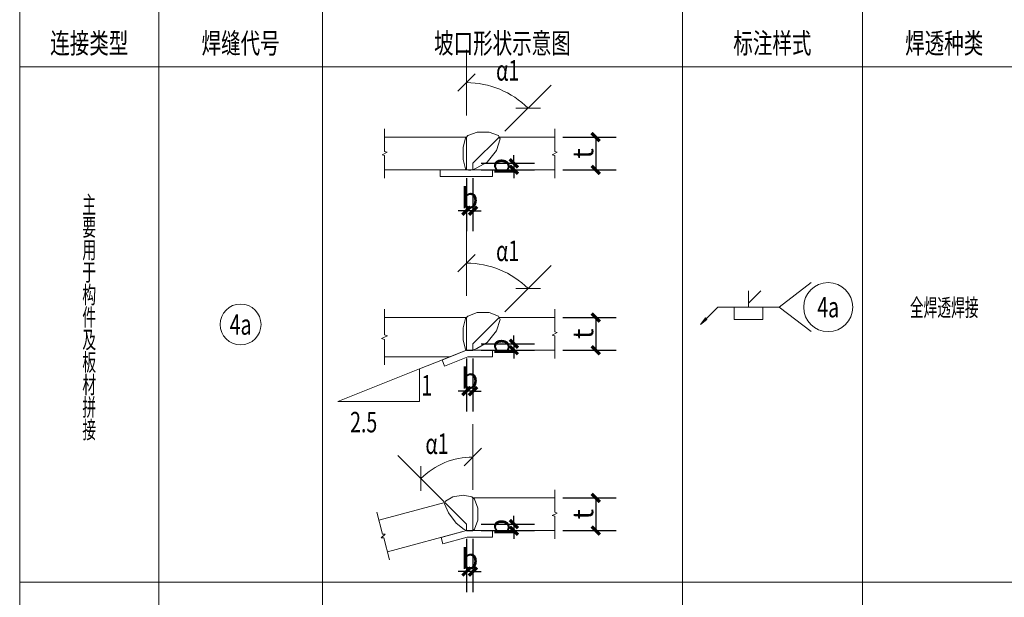
# Model space of a CAD drawing. Extents: x -18161 to 144051, y -98406 to 130802.
# Drawn here: x 66208 to 78242, y -36190 to -29130 of the extents above; entities that cross this region are included whole.
import ezdxf
from ezdxf.enums import TextEntityAlignment as Align

# ---------------------------------------------------------------- set-up
doc = ezdxf.new("R2010")
doc.units = 0
doc.header["$LTSCALE"] = 1000
doc.layers.get('0').update_dxf_attribs({"linetype": 'CONTINUOUS'})
doc.layers.get('Defpoints').update_dxf_attribs({"linetype": 'CONTINUOUS'})
for name, color, linetype, lineweight in [('字符标注', 9, 'CONTINUOUS', 18), ('尺寸标注', 9, 'CONTINUOUS', 18), ('普通细实线', 7, 'CONTINUOUS', 18), ('柱_主零件_实线', 51, 'CONTINUOUS', 18), ('柱_零件_实线', 3, 'CONTINUOUS', 18), ('焊缝标注', 9, 'CONTINUOUS', 18), ('表格_字符', 9, 'CONTINUOUS', 18), ('表格_细实线', 9, 'CONTINUOUS', 18)]:
    doc.layers.add(name, color=color, linetype=linetype, lineweight=lineweight)
doc.styles.add('FromPkpm', font='Pkpmeng', dxfattribs={"width": 0.7, "bigfont": 'hztxt'})
doc.dimstyles.new('Pkpm_100', dxfattribs={"dimtxt": 250, "dimasz": 100, "dimexe": 250, "dimexo": 0.0625, "dimgap": 30, "dimtad": 1, "dimdec": 0, "dimrnd": 5, "dimzin": 0, "dimdsep": 46, "dimtxsty": 'FromPkpm', "dimblk1": 'ARCHTICK', "dimblk2": 'ARCHTICK', "dimsah": 1, "dimcen": 0.09, "dimadec": 0, "dimazin": 0, "dimtfac": 1, "dimtdec": 0, "dimtix": 1, "dimtmove": 2, "dimatfit": 1, "dimfxl": 1, "dimtolj": 1, "dimtzin": 0, "dimarcsym": 0})

# ---------------------------------------------------------------- blocks, each defined once
blk = doc.blocks.new('_ArchTick')
at = {"color": 0, "linetype": 'ByBlock', "const_width": 0.4}
blk.add_lwpolyline([(-0.5, -0.5), (0.5, 0.5)], dxfattribs=at)
blk = doc.blocks.new('*D226')
at = {"layer": 'Defpoints', "color": 0, "linetype": 'Continuous', "transparency": 16777216}
for p in [(72748, -30565), (72748, -30965), (73248, -30965)]:
    blk.add_point(p, dxfattribs=at)
at = {"layer": '尺寸标注', "color": 0, "linetype": 'Continuous', "lineweight": -2, "transparency": 16777216}
for p, q in [((72848, -30565), (73498, -30565)), ((73248, -30565), (73248, -30965)), ((72848, -30965), (73498, -30965))]:
    blk.add_line(p, q, dxfattribs=at)
at = {"layer": '尺寸标注', "color": 0, "linetype": 'Continuous', "lineweight": -2, "transparency": 16777216, "xscale": 100, "yscale": 100, "zscale": 100}
for p, rotation in [((73248, -30565), 90), ((73248, -30965), 270)]:
    blk.add_blockref('_ArchTick', p, dxfattribs=dict(at, rotation=rotation))
at = {"layer": '尺寸标注', "color": 0, "linetype": 'Continuous', "lineweight": 18, "transparency": 16777216, "insert": (73093, -30765), "char_height": 250, "attachment_point": 5, "rotation": 90, "style": 'FromPkpm'}
blk.add_mtext('\\A1;t', dxfattribs=at)
blk = doc.blocks.new('*D227')
at = {"layer": 'Defpoints', "color": 0, "linetype": 'Continuous', "transparency": 16777216}
for p in [(71748, -30885), (71748, -30965), (72248, -30965)]:
    blk.add_point(p, dxfattribs=at)
at = {"layer": '尺寸标注', "color": 0, "linetype": 'Continuous', "lineweight": -2, "transparency": 16777216}
for p, q in [((72248, -30885), (72248, -30785)), ((71848, -30885), (72498, -30885)), ((72248, -30885), (72248, -30965)), ((71848, -30965), (72498, -30965)), ((72248, -30965), (72248, -31065))]:
    blk.add_line(p, q, dxfattribs=at)
at = {"layer": '尺寸标注', "color": 0, "linetype": 'Continuous', "lineweight": -2, "transparency": 16777216, "xscale": 100, "yscale": 100, "zscale": 100}
for p, rotation in [((72248, -30885), 270), ((72248, -30965), 90)]:
    blk.add_blockref('_ArchTick', p, dxfattribs=dict(at, rotation=rotation))
at = {"layer": '尺寸标注', "color": 0, "linetype": 'Continuous', "lineweight": 18, "transparency": 16777216, "insert": (72069, -30925), "char_height": 250, "attachment_point": 5, "rotation": 90, "style": 'FromPkpm'}
blk.add_mtext('\\A1;p', dxfattribs=at)
blk = doc.blocks.new('*D228')
at = {"layer": 'Defpoints', "color": 0, "linetype": 'Continuous', "transparency": 16777216}
for p in [(71668, -30965), (71748, -30965), (71668, -31465)]:
    blk.add_point(p, dxfattribs=at)
at = {"layer": '尺寸标注', "color": 0, "linetype": 'Continuous', "lineweight": -2, "transparency": 16777216}
for p, q in [((71668, -31065), (71668, -31715)), ((71748, -31065), (71748, -31715)), ((71668, -31465), (71568, -31465)), ((71748, -31465), (71668, -31465)), ((71748, -31465), (71848, -31465))]:
    blk.add_line(p, q, dxfattribs=at)
at = {"layer": '尺寸标注', "color": 0, "linetype": 'Continuous', "lineweight": -2, "transparency": 16777216, "xscale": 100, "yscale": 100, "zscale": 100}
blk.add_blockref('_ArchTick', (71668, -31465), dxfattribs=at)
at = {"layer": '尺寸标注', "color": 0, "linetype": 'Continuous', "lineweight": -2, "transparency": 16777216, "xscale": 100, "yscale": 100, "zscale": 100, "rotation": 180}
blk.add_blockref('_ArchTick', (71748, -31465), dxfattribs=at)
at = {"layer": '尺寸标注', "color": 0, "linetype": 'Continuous', "lineweight": 18, "transparency": 16777216, "insert": (71708, -31310), "char_height": 250, "attachment_point": 5, "style": 'FromPkpm'}
blk.add_mtext('\\A1;b', dxfattribs=at)
blk = doc.blocks.new('*D229')
at = {"layer": 'Defpoints', "color": 0, "linetype": 'Continuous', "transparency": 16777216}
for p in [(72748, -32770), (72748, -33170), (73248, -33170)]:
    blk.add_point(p, dxfattribs=at)
at = {"layer": '尺寸标注', "color": 0, "linetype": 'Continuous', "lineweight": -2, "transparency": 16777216}
for p, q in [((72848, -32770), (73498, -32770)), ((73248, -32770), (73248, -33170)), ((72848, -33170), (73498, -33170))]:
    blk.add_line(p, q, dxfattribs=at)
at = {"layer": '尺寸标注', "color": 0, "linetype": 'Continuous', "lineweight": -2, "transparency": 16777216, "xscale": 100, "yscale": 100, "zscale": 100}
for p, rotation in [((73248, -32770), 90), ((73248, -33170), 270)]:
    blk.add_blockref('_ArchTick', p, dxfattribs=dict(at, rotation=rotation))
at = {"layer": '尺寸标注', "color": 0, "linetype": 'Continuous', "lineweight": 18, "transparency": 16777216, "insert": (73093, -32970), "char_height": 250, "attachment_point": 5, "rotation": 90, "style": 'FromPkpm'}
blk.add_mtext('\\A1;t', dxfattribs=at)
blk = doc.blocks.new('*D230')
at = {"layer": 'Defpoints', "color": 0, "linetype": 'Continuous', "transparency": 16777216}
for p in [(71748, -33090), (71748, -33170), (72248, -33170)]:
    blk.add_point(p, dxfattribs=at)
at = {"layer": '尺寸标注', "color": 0, "linetype": 'Continuous', "lineweight": -2, "transparency": 16777216}
for p, q in [((71848, -33090), (72498, -33090)), ((72248, -33090), (72248, -32990)), ((72248, -33090), (72248, -33170)), ((71848, -33170), (72498, -33170)), ((72248, -33170), (72248, -33270))]:
    blk.add_line(p, q, dxfattribs=at)
at = {"layer": '尺寸标注', "color": 0, "linetype": 'Continuous', "lineweight": -2, "transparency": 16777216, "xscale": 100, "yscale": 100, "zscale": 100}
for p, rotation in [((72248, -33090), 270), ((72248, -33170), 90)]:
    blk.add_blockref('_ArchTick', p, dxfattribs=dict(at, rotation=rotation))
at = {"layer": '尺寸标注', "color": 0, "linetype": 'Continuous', "lineweight": 18, "transparency": 16777216, "insert": (72069, -33130), "char_height": 250, "attachment_point": 5, "rotation": 90, "style": 'FromPkpm'}
blk.add_mtext('\\A1;p', dxfattribs=at)
blk = doc.blocks.new('*D231')
at = {"layer": 'Defpoints', "color": 0, "linetype": 'Continuous', "transparency": 16777216}
for p in [(71668, -33170), (71748, -33170), (71668, -33670)]:
    blk.add_point(p, dxfattribs=at)
at = {"layer": '尺寸标注', "color": 0, "linetype": 'Continuous', "lineweight": -2, "transparency": 16777216}
for p, q in [((71668, -33270), (71668, -33920)), ((71748, -33270), (71748, -33920)), ((71668, -33670), (71568, -33670)), ((71748, -33670), (71668, -33670)), ((71748, -33670), (71848, -33670))]:
    blk.add_line(p, q, dxfattribs=at)
at = {"layer": '尺寸标注', "color": 0, "linetype": 'Continuous', "lineweight": -2, "transparency": 16777216, "xscale": 100, "yscale": 100, "zscale": 100}
blk.add_blockref('_ArchTick', (71668, -33670), dxfattribs=at)
at = {"layer": '尺寸标注', "color": 0, "linetype": 'Continuous', "lineweight": -2, "transparency": 16777216, "xscale": 100, "yscale": 100, "zscale": 100, "rotation": 180}
blk.add_blockref('_ArchTick', (71748, -33670), dxfattribs=at)
at = {"layer": '尺寸标注', "color": 0, "linetype": 'Continuous', "lineweight": 18, "transparency": 16777216, "insert": (71708, -33515), "char_height": 250, "attachment_point": 5, "style": 'FromPkpm'}
blk.add_mtext('\\A1;b', dxfattribs=at)
blk = doc.blocks.new('*D232')
at = {"layer": 'Defpoints', "color": 0, "linetype": 'Continuous', "transparency": 16777216}
for p in [(72748, -34975), (72748, -35375), (73248, -35375)]:
    blk.add_point(p, dxfattribs=at)
at = {"layer": '尺寸标注', "color": 0, "linetype": 'Continuous', "lineweight": -2, "transparency": 16777216}
for p, q in [((72848, -34975), (73498, -34975)), ((73248, -34975), (73248, -35375)), ((72848, -35375), (73498, -35375))]:
    blk.add_line(p, q, dxfattribs=at)
at = {"layer": '尺寸标注', "color": 0, "linetype": 'Continuous', "lineweight": -2, "transparency": 16777216, "xscale": 100, "yscale": 100, "zscale": 100}
for p, rotation in [((73248, -34975), 90), ((73248, -35375), 270)]:
    blk.add_blockref('_ArchTick', p, dxfattribs=dict(at, rotation=rotation))
at = {"layer": '尺寸标注', "color": 0, "linetype": 'Continuous', "lineweight": 18, "transparency": 16777216, "insert": (73093, -35175), "char_height": 250, "attachment_point": 5, "rotation": 90, "style": 'FromPkpm'}
blk.add_mtext('\\A1;t', dxfattribs=at)
blk = doc.blocks.new('*D233')
at = {"layer": 'Defpoints', "color": 0, "linetype": 'Continuous', "transparency": 16777216}
for p in [(71748, -35295), (71748, -35375), (72248, -35375)]:
    blk.add_point(p, dxfattribs=at)
at = {"layer": '尺寸标注', "color": 0, "linetype": 'Continuous', "lineweight": -2, "transparency": 16777216}
for p, q in [((72248, -35295), (72248, -35195)), ((71848, -35295), (72498, -35295)), ((71848, -35375), (72498, -35375)), ((72248, -35295), (72248, -35375)), ((72248, -35375), (72248, -35475))]:
    blk.add_line(p, q, dxfattribs=at)
at = {"layer": '尺寸标注', "color": 0, "linetype": 'Continuous', "lineweight": -2, "transparency": 16777216, "xscale": 100, "yscale": 100, "zscale": 100}
for p, rotation in [((72248, -35295), 270), ((72248, -35375), 90)]:
    blk.add_blockref('_ArchTick', p, dxfattribs=dict(at, rotation=rotation))
at = {"layer": '尺寸标注', "color": 0, "linetype": 'Continuous', "lineweight": 18, "transparency": 16777216, "insert": (72069, -35335), "char_height": 250, "attachment_point": 5, "rotation": 90, "style": 'FromPkpm'}
blk.add_mtext('\\A1;p', dxfattribs=at)
blk = doc.blocks.new('*D234')
at = {"layer": 'Defpoints', "color": 0, "linetype": 'Continuous', "transparency": 16777216}
for p in [(71668, -35375), (71748, -35375), (71668, -35875)]:
    blk.add_point(p, dxfattribs=at)
at = {"layer": '尺寸标注', "color": 0, "linetype": 'Continuous', "lineweight": -2, "transparency": 16777216}
for p, q in [((71668, -35475), (71668, -36125)), ((71748, -35475), (71748, -36125)), ((71668, -35875), (71568, -35875)), ((71748, -35875), (71668, -35875)), ((71748, -35875), (71848, -35875))]:
    blk.add_line(p, q, dxfattribs=at)
at = {"layer": '尺寸标注', "color": 0, "linetype": 'Continuous', "lineweight": -2, "transparency": 16777216, "xscale": 100, "yscale": 100, "zscale": 100}
blk.add_blockref('_ArchTick', (71668, -35875), dxfattribs=at)
at = {"layer": '尺寸标注', "color": 0, "linetype": 'Continuous', "lineweight": -2, "transparency": 16777216, "xscale": 100, "yscale": 100, "zscale": 100, "rotation": 180}
blk.add_blockref('_ArchTick', (71748, -35875), dxfattribs=at)
at = {"layer": '尺寸标注', "color": 0, "linetype": 'Continuous', "lineweight": 18, "transparency": 16777216, "insert": (71708, -35720), "char_height": 250, "attachment_point": 5, "style": 'FromPkpm'}
blk.add_mtext('\\A1;b', dxfattribs=at)

msp = doc.modelspace()

# ---------------------------------------------------------------- hatches: boundary and pattern name
at = {"layer": '焊缝标注', "transparency": 33554687}
msp.add_hatch(color=256, dxfattribs=at).paths.add_polyline_path([(74607.23436, -32793.16512), (74589.55565, -32775.48544), (74527.68358, -32855.03622)])

# ---------------------------------------------------------------- linework, layer by layer
at = {"layer": '字符标注', "lineweight": 18, "ltscale": 100}
for p, q in [((71667.68358, -30299.35262), (71667.68358, -29499.35262)), ((71773.708, -29793.24325), (71561.66014, -30005.45809)), ((72138.39452, -30494.32528), (72704.08007, -29928.64169)), ((72571.23729, -30211.42294), (72271.23729, -30211.54403)), ((71667.68358, -32504.35262), (71667.68358, -31704.35262)), ((71773.708, -31998.24325), (71561.66014, -32210.45809)), ((72138.39452, -32699.32528), (72704.08007, -32133.64169)), ((72571.23729, -32416.42294), (72271.23729, -32416.54403)), ((71747.68456, -34875.03622), (71747.68456, -34075.03622)), ((71853.708, -34368.92684), (71641.66014, -34581.14559)), ((71394.13085, -35021.48153), (70828.4453, -34455.79794)), ((71111.2285, -34588.64169), (71111.34764, -34888.64169))]:
    msp.add_line(p, q, dxfattribs=at)
for centre, radius, start, end in [((71667.68456, -30965.03622), 1065.68432, 44.999988555, 90.000030517), ((71667.68456, -33170.03622), 1065.68432, 44.999988555, 90.000030517), ((71747.68456, -35375.03622), 900.00076, 90.000022888, 134.999984741)]:
    msp.add_arc(centre, radius, start, end, dxfattribs=at)
at = {"layer": '普通细实线', "lineweight": 18, "ltscale": 100}
for p, q in [((70667.68358, -30740.03622), (70667.68358, -30465.03622)), ((71667.68358, -30565.03622), (71655.68358, -30577.03622)), ((71685.68358, -30547.03622), (71667.68358, -30565.03622)), ((71797.68846, -30505.03622), (71685.68358, -30547.03622)), ((71947.02831, -30505.03622), (71797.68846, -30505.03622)), ((72059.03319, -30547.03622), (71947.02831, -30505.03622)), ((72067.68358, -30565.03622), (72059.03319, -30547.03622)), ((72078.76268, -30588.087), (72067.68358, -30565.03622)), ((72747.68456, -30740.03622), (72747.68456, -30465.03622)), ((71655.68358, -30577.03622), (71627.68456, -30689.837)), ((72035.82811, -30727.85653), (72078.76268, -30588.087)), ((70637.68358, -30780.03622), (70697.68456, -30750.03622)), ((70667.68358, -30790.03622), (70637.68358, -30780.03622)), ((70697.68456, -30750.03622), (70667.68358, -30740.03622)), ((70667.68358, -31065.03622), (70667.68358, -30790.03622)), ((71627.68456, -30689.837), (71627.68456, -30840.23544)), ((71922.58007, -30869.41512), (72035.82811, -30727.85653)), ((72717.68358, -30780.03622), (72777.68358, -30750.03622)), ((72747.68456, -30790.03622), (72717.68358, -30780.03622)), ((72777.68358, -30750.03622), (72747.68456, -30740.03622)), ((72747.68456, -31065.03622), (72747.68456, -30790.03622)), ((71627.68456, -30840.23544), (71655.68358, -30953.03622)), ((71795.64452, -30941.98544), (71922.58007, -30869.41512)), ((71655.68358, -30953.03622), (71667.68358, -30965.03622)), ((71667.68358, -30965.03622), (71668.88378, -30966.23544)), ((71668.88378, -30966.23544), (71691.7744, -30969.03622)), ((71691.7744, -30969.03622), (71722.29589, -30969.03622)), ((71722.29589, -30969.03622), (71745.18749, -30966.23544)), ((71745.18749, -30966.23544), (71747.68456, -30965.03622)), ((71747.68456, -30965.03622), (71795.64452, -30941.98544)), ((70667.68358, -32980.03622), (70667.68358, -32670.03622)), ((71797.68846, -32710.03622), (71685.68358, -32752.03622)), ((71947.02831, -32710.03622), (71797.68846, -32710.03622)), ((72059.03319, -32752.03622), (71947.02831, -32710.03622)), ((72747.68456, -32945.03622), (72747.68456, -32670.03622)), ((71655.68358, -32782.03622), (71627.68456, -32894.837)), ((71667.68358, -32770.03622), (71655.68358, -32782.03622)), ((71685.68358, -32752.03622), (71667.68358, -32770.03622)), ((72035.82811, -32932.85653), (72078.76268, -32793.087)), ((72067.68358, -32770.03622), (72059.03319, -32752.03622)), ((72078.76268, -32793.087), (72067.68358, -32770.03622)), ((71627.68456, -32894.837), (71627.68456, -33045.23544)), ((71922.58007, -33074.41512), (72035.82811, -32932.85653)), ((72717.68358, -32985.03622), (72777.68358, -32955.03622)), ((72777.68358, -32955.03622), (72747.68456, -32945.03622)), ((70631.68456, -33028.03622), (70703.68358, -32992.03622)), ((70667.68358, -33040.03622), (70631.68456, -33028.03622)), ((70703.68358, -32992.03622), (70667.68358, -32980.03622)), ((70667.68358, -33350.03622), (70667.68358, -33040.03622)), ((71627.68456, -33045.23544), (71655.68358, -33158.03622)), ((71795.64452, -33146.98544), (71922.58007, -33074.41512)), ((72747.68456, -32995.03622), (72717.68358, -32985.03622)), ((72747.68456, -33270.03622), (72747.68456, -32995.03622)), ((71655.68358, -33158.03622), (71667.68358, -33170.03622)), ((71667.68358, -33170.03622), (71668.88378, -33171.23544)), ((71668.88378, -33171.23544), (71691.7744, -33174.03622)), ((71691.7744, -33174.03622), (71722.29589, -33174.03622)), ((71722.29589, -33174.03622), (71745.18749, -33171.23544)), ((71745.18749, -33171.23544), (71747.68456, -33170.03622)), ((71747.68456, -33170.03622), (71795.64452, -33146.98544)), ((72747.68456, -35150.03622), (72747.68456, -34875.03622)), ((71410.89745, -35014.55184), (71404.17968, -35031.53231)), ((71501.30175, -34962.63778), (71410.89745, -35014.55184)), ((71629.74999, -34941.51278), (71501.30175, -34962.63778)), ((71732.01854, -34961.73544), (71629.74999, -34941.51278)), ((71747.68456, -34975.03622), (71732.01854, -34961.73544)), ((71765.68456, -34990.31747), (71747.68456, -34975.03622)), ((71807.68358, -35100.33309), (71765.68456, -34990.31747)), ((71404.17968, -35031.53231), (71398.61034, -35045.61044)), ((71398.61034, -35045.61044), (71447.38671, -35158.98544)), ((71807.68358, -35247.02059), (71807.68358, -35100.33309)), ((70643.52343, -35416.52059), (70572.34862, -35150.89169)), ((71447.38671, -35158.98544), (71544.48339, -35285.56356)), ((71765.68456, -35357.03622), (71807.68358, -35247.02059)), ((72717.68358, -35190.03622), (72777.68358, -35160.03622)), ((72747.68456, -35200.03622), (72717.68358, -35190.03622)), ((72777.68358, -35160.03622), (72747.68456, -35150.03622)), ((72747.68456, -35475.03622), (72747.68456, -35200.03622)), ((71544.48339, -35285.56356), (71641.35155, -35362.04794)), ((71641.35155, -35362.04794), (71667.68358, -35375.03622)), ((71667.68358, -35375.03622), (71670.11718, -35376.23544)), ((71670.11718, -35376.23544), (71693.02733, -35379.03622)), ((71693.02733, -35379.03622), (71723.57421, -35379.03622)), ((71723.57421, -35379.03622), (71746.48436, -35376.23544)), ((71746.48436, -35376.23544), (71747.68456, -35375.03622)), ((71747.68456, -35375.03622), (71765.68456, -35357.03622)), ((70624.8994, -35462.92294), (70675.08983, -35418.41512)), ((70656.46483, -35464.81747), (70624.8994, -35462.92294)), ((70675.08983, -35418.41512), (70643.52343, -35416.52059)), ((70727.64061, -35730.44637), (70656.46483, -35464.81747))]:
    msp.add_line(p, q, dxfattribs=at)
at = {"layer": '柱_主零件_实线', "lineweight": 18, "ltscale": 100}
for p, q in [((70667.68358, -30565.03622), (71667.68358, -30565.03622)), ((71667.68358, -30565.03622), (71667.68358, -30885.03622)), ((72067.68358, -30565.03622), (71747.68456, -30885.03622)), ((72747.68456, -30565.03622), (72067.68358, -30565.03622)), ((71667.68358, -30885.03622), (71667.68358, -30965.03622)), ((71747.68456, -30885.03622), (71747.68456, -30965.03622)), ((71667.68358, -30965.03622), (70667.68358, -30965.03622)), ((71747.68456, -30965.03622), (72747.68456, -30965.03622)), ((70667.68358, -32770.03622), (71667.68358, -32770.03622)), ((71667.68358, -32770.03622), (71667.68358, -33090.03622)), ((72067.68358, -32770.03622), (71747.68456, -33090.03622)), ((72747.68456, -32770.03622), (72067.68358, -32770.03622)), ((71667.68358, -33090.03622), (71667.68358, -33170.03622)), ((71747.68456, -33090.03622), (71747.68456, -33170.03622)), ((71667.68358, -33170.03622), (71467.68358, -33250.03622)), ((71747.68456, -33170.03622), (72747.68456, -33170.03622)), ((71467.68358, -33250.03622), (70667.68358, -33250.03622)), ((72747.68456, -34975.03622), (71747.68456, -34975.03622)), ((71747.68456, -34975.03622), (71747.68456, -35295.03622)), ((70598.23046, -35247.48544), (71404.17968, -35031.53231)), ((71404.17968, -35031.53231), (71667.68358, -35295.03622)), ((71667.68358, -35375.03622), (70701.75878, -35633.85653)), ((71667.68358, -35295.03622), (71667.68358, -35375.03622)), ((71747.68456, -35295.03622), (71747.68456, -35375.03622)), ((71747.68456, -35375.03622), (72747.68456, -35375.03622))]:
    msp.add_line(p, q, dxfattribs=at)
at = {"layer": '柱_零件_实线', "linetype": 'Continuous', "lineweight": 18, "ltscale": 100}
for p, q in [((71347.68456, -31045.03622), (71347.68456, -30965.03622)), ((71347.68456, -30965.03622), (71667.68358, -30965.03622)), ((71667.68358, -31045.03622), (71347.68456, -31045.03622)), ((71667.68358, -30965.03622), (71987.68358, -30965.03622)), ((71987.68358, -31045.03622), (71667.68358, -31045.03622)), ((71987.68358, -30965.03622), (71987.68358, -31045.03622)), ((71370.57128, -33288.87997), (71667.68358, -33170.03622)), ((71667.68358, -33170.03622), (71987.68358, -33170.03622)), ((71987.68358, -33170.03622), (71987.68358, -33250.03622)), ((71400.28319, -33363.16122), (71370.57128, -33288.87997)), ((71683.09081, -33250.03622), (71400.28319, -33363.16122)), ((71987.68358, -33250.03622), (71683.09081, -33250.03622)), ((71358.58788, -35457.85653), (71667.68358, -35375.03622)), ((71667.68358, -35375.03622), (71987.68358, -35375.03622)), ((71987.68358, -35375.03622), (71987.68358, -35455.03622)), ((71379.29296, -35535.13387), (71358.58788, -35457.85653)), ((71678.21678, -35455.03622), (71379.29296, -35535.13387)), ((71987.68358, -35455.03622), (71678.21678, -35455.03622))]:
    msp.add_line(p, q, dxfattribs=at)
at = {"layer": '焊缝标注', "lineweight": 18, "ltscale": 100}
for p, q in [((75489.81639, -32642.9034), (75879.81639, -32342.9034)), ((75114.81639, -32642.9034), (75114.81639, -32442.9034)), ((75114.81639, -32592.9034), (75264.81639, -32442.9034)), ((74598.39452, -32784.32528), (74739.81639, -32642.9034)), ((74739.81639, -32642.9034), (75489.81639, -32642.9034)), ((74939.81639, -32642.9034), (75289.81639, -32642.9034)), ((74939.81639, -32792.9034), (74939.81639, -32642.9034)), ((75289.81639, -32642.9034), (75289.81639, -32792.9034)), ((75489.81639, -32642.9034), (75879.81639, -32942.9034)), ((75289.81639, -32792.9034), (74939.81639, -32792.9034))]:
    msp.add_line(p, q, dxfattribs=at)
at = {"layer": '焊缝标注', "linetype": 'Continuous'}
msp.add_lwpolyline([(74607.23436, -32793.16512), (74589.55565, -32775.48544), (74527.68358, -32855.03622), (74527.68358, -32855.03622)], close=True, dxfattribs=at)
at = {"layer": '焊缝标注', "lineweight": 18, "ltscale": 100}
msp.add_circle((76089.81639, -32642.9034), 300, dxfattribs=at)
at = {"layer": '表格_字符', "lineweight": 18, "ltscale": 100}
for p, q in [((71096.29296, -33398.5909), (71467.68358, -33250.03622)), ((71096.29296, -33398.5909), (70096.29296, -33798.5909)), ((71096.29296, -33798.5909), (71096.29296, -33398.5909)), ((70096.29296, -33798.5909), (71096.29296, -33798.5909))]:
    msp.add_line(p, q, dxfattribs=at)
msp.add_circle((68907.68358, -32855.03622), 250, dxfattribs=at)
at = {"layer": '表格_细实线', "lineweight": 18, "ltscale": 100}
for p, q in [((66207.68407, -36005.03622), (66207.68407, -29005.03622)), ((67907.68407, -29005.03622), (67907.68407, -36005.03622)), ((69907.68358, -29005.03622), (69907.68358, -36005.03622)), ((74307.68358, -29005.03622), (74307.68358, -36005.03622)), ((76507.68358, -29005.03622), (76507.68358, -36005.03622)), ((66207.68407, -29705.03622), (88707.68358, -29705.03622)), ((88707.68358, -36005.03622), (66207.68407, -36005.03622)), ((66207.68407, -36005.03622), (88707.68358, -36005.03622)), ((66207.68407, -45005.03622), (66207.68407, -36005.03622)), ((67907.68407, -36005.03622), (67907.68407, -45005.03622)), ((69907.68358, -36005.03622), (69907.68358, -45005.03622)), ((74307.68358, -36005.03622), (74307.68358, -45005.03622)), ((76507.68358, -36005.03622), (76507.68358, -45005.03622))]:
    msp.add_line(p, q, dxfattribs=at)

# ---------------------------------------------------------------- texts
at = {"layer": '字符标注', "lineweight": 25, "style": 'FromPkpm', "width": 0.7}
for p in [(72171.17479, -29749.50106), (72171.17479, -31954.50106), (71307.59862, -34312.57528)]:
    msp.add_text('α1', height=250, dxfattribs=at).set_placement(p, align=Align.MIDDLE_CENTER)
at = {"layer": '焊缝标注', "lineweight": 25, "style": 'FromPkpm', "width": 0.7}
msp.add_text('4a', height=250, dxfattribs=at).set_placement((76089.81639, -32642.9034), align=Align.MIDDLE_CENTER)
at = {"layer": '表格_字符', "lineweight": 25, "style": 'FromPkpm'}
for s, height, width, p in [('连接类型', 250, 0.7, (67057.68407, -29542.53622)), ('焊缝代号', 250, 0.7, (68907.68358, -29542.53622)), ('坡口形状示意图', 250, 0.7, (72107.68358, -29542.53622)), ('标注样式', 250, 0.7, (75407.68358, -29542.53622)), ('焊透种类', 250, 0.7, (77507.68358, -29542.53622)), ('主', 212.5, 0.58, (67057.68407, -31497.89169)), ('要', 212.5, 0.58, (67057.68407, -31772.89169)), ('用', 212.5, 0.58, (67057.68407, -32047.89169)), ('于', 212.5, 0.58, (67057.68407, -32322.89169)), ('构', 212.5, 0.58, (67057.68407, -32597.89169)), ('全焊透焊接', 212.5, 0.58, (77507.68358, -32755.03622)), ('件', 212.5, 0.58, (67057.68407, -32872.89169)), ('及', 212.5, 0.58, (67057.68407, -33147.89169)), ('板', 212.5, 0.58, (67057.68407, -33422.89169)), ('材', 212.5, 0.58, (67057.68407, -33697.89169)), ('拼', 212.5, 0.58, (67057.68407, -33972.89169)), ('接', 212.5, 0.58, (67057.68407, -34247.89169))]:
    msp.add_text(s, height=height, dxfattribs=dict(at, width=width)).set_placement(p, align=Align.CENTER)
at = {"layer": '表格_字符', "lineweight": 25, "style": 'FromPkpm', "width": 0.7}
for s, p in [('4a', (68907.68358, -32855.03622)), ('1', (71183.79296, -33598.5909))]:
    msp.add_text(s, height=250, dxfattribs=at).set_placement(p, align=Align.MIDDLE_CENTER)
msp.add_text('2.5', height=250, dxfattribs=at).set_placement((70246.29296, -34048.5909), align=Align.MIDDLE_LEFT)

# ---------------------------------------------------------------- dimensions: what is measured, and where the dimension line sits
at = {"layer": '尺寸标注', "linetype": 'Continuous', "lineweight": 18}
for base, p1, p2, text, picture, middle in [((73247.68456, -30965.03622), (72747.68456, -30565.03622), (72747.68456, -30965.03622), 't', '*D226', (73092.68456, -30765.03622)), ((72247.68456, -30965.03622), (71747.68456, -30885.03622), (71747.68456, -30965.03622), 'p', '*D227', (72068.6461, -30925.03622)), ((73247.68456, -33170.03622), (72747.68456, -32770.03622), (72747.68456, -33170.03622), 't', '*D229', (73092.68456, -32970.03622)), ((72247.68456, -33170.03622), (71747.68456, -33090.03622), (71747.68456, -33170.03622), 'p', '*D230', (72068.6461, -33130.03622)), ((73247.68456, -35375.03622), (72747.68456, -34975.03622), (72747.68456, -35375.03622), 't', '*D232', (73092.68456, -35175.03622)), ((72247.68456, -35375.03622), (71747.68456, -35295.03622), (71747.68456, -35375.03622), 'p', '*D233', (72068.6461, -35335.03622))]:
    dim = msp.add_linear_dim(base=base, p1=p1, p2=p2, angle=90, text=text, dimstyle='Pkpm_100', override={"dimexo": 100, "dimtad": 1, "dimjust": 0, "dimtih": 0, "dimtoh": 0, "dimtmove": 0, "dimatfit": 3}, dxfattribs=at)
    dim.commit()
    dim.dimension.update_dxf_attribs({"geometry": picture, "text_midpoint": middle})
for base, p1, p2, picture, middle in [((71667.68358, -31465.03622), (71747.68456, -30965.03622), (71667.68358, -30965.03622), '*D228', (71707.68407, -31310.03622)), ((71667.68358, -33670.03622), (71747.68456, -33170.03622), (71667.68358, -33170.03622), '*D231', (71707.68407, -33515.03622)), ((71667.68358, -35875.03622), (71747.68456, -35375.03622), (71667.68358, -35375.03622), '*D234', (71707.68407, -35720.03622))]:
    dim = msp.add_linear_dim(base=base, p1=p1, p2=p2, text='b', dimstyle='Pkpm_100', override={"dimexo": 100, "dimtad": 1, "dimjust": 0, "dimtih": 0, "dimtoh": 0, "dimtmove": 0, "dimatfit": 3}, dxfattribs=at)
    dim.commit()
    dim.dimension.update_dxf_attribs({"geometry": picture, "text_midpoint": middle})

doc.saveas('drawing.dxf')
